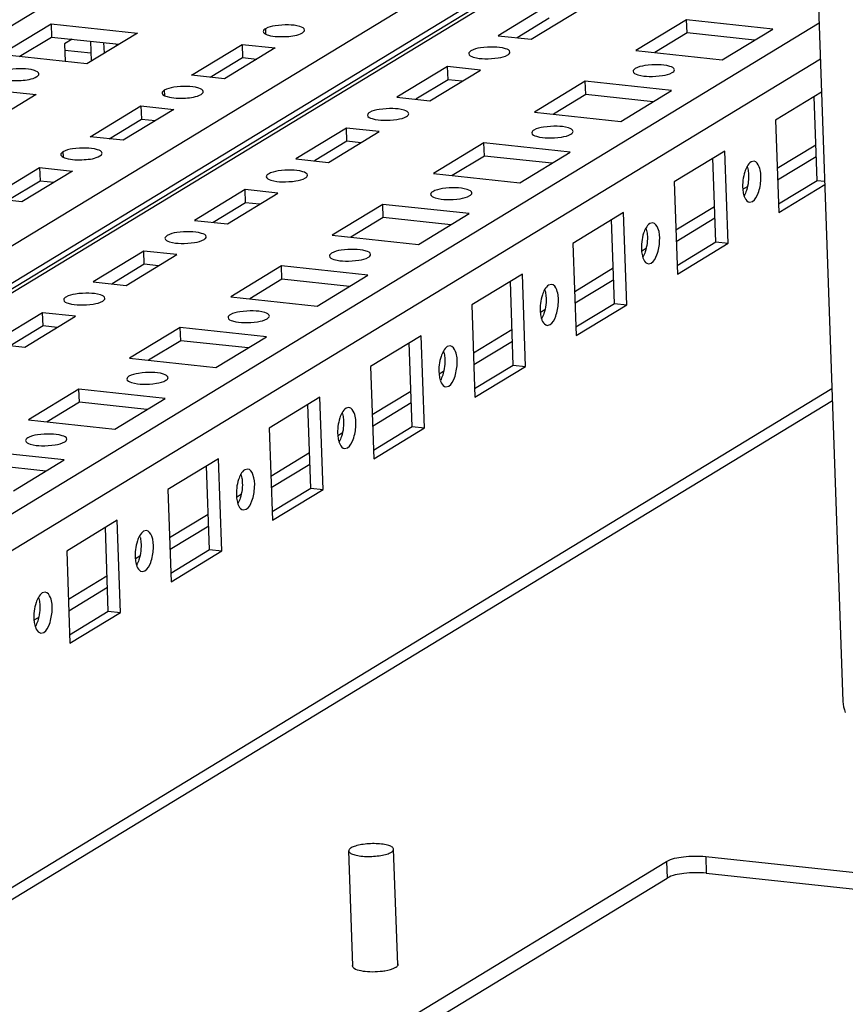
# Paper-space layout '177R0029_5_9' of a CAD drawing. Units: millimetres. Extents: x 0 to 864, y 0 to 559.
# Drawn here: x 171 to 185, y 201 to 217 of the extents above; entities that cross this region are included whole.
import ezdxf

# ---------------------------------------------------------------- set-up
doc = ezdxf.new("R2010")
doc.units = ezdxf.units.MM
doc.header["$LTSCALE"] = 47.498
doc.layers.get('0').update_dxf_attribs({"linetype": 'CONTINUOUS'})
for name, color, linetype in [('0004___ALL_AXES_PRT', 7, 'CONTINUOUS'), ('002___PRT_ALL_AXES', 7, 'CONTINUOUS'), ('DATUM', 7, 'CONTINUOUS'), ('ROUNDS', 7, 'CONTINUOUS')]:
    doc.layers.add(name, color=color, linetype=linetype)

psp = doc.layouts.new('177R0029_5_9')

# ---------------------------------------------------------------- linework, layer by layer
at = {"color": 3, "linetype": 'CONTINUOUS'}
for p, q in [((178.863, 221.823), (154.537, 207.031)), ((183.906, 221.28), (159.334, 206.339)), ((184.255, 220.884), (160.427, 206.396)), ((171.09, 216.735), (171.919, 217.239)), ((171.919, 217.239), (173.331, 217.087)), ((173.331, 217.087), (172.502, 216.583)), ((172.79, 216.758), (172.784, 216.931)), ((172.143, 216.81), (172.57, 216.764)), ((174.217, 216.399), (175.045, 216.902)), ((175.583, 216.845), (174.755, 216.341)), ((175.045, 216.902), (175.583, 216.845)), ((172.502, 216.583), (171.09, 216.735)), ((174.755, 216.341), (174.217, 216.399)), ((170.262, 216.232), (171.674, 216.08)), ((171.674, 216.08), (170.845, 215.576)), ((172.56, 215.391), (173.388, 215.895)), ((173.926, 215.837), (173.098, 215.333)), ((173.388, 215.895), (173.926, 215.837)), ((173.098, 215.333), (172.56, 215.391)), ((170.903, 214.384), (171.731, 214.888)), ((172.269, 214.83), (171.441, 214.326)), ((171.731, 214.888), (172.269, 214.83)), ((171.441, 214.326), (170.903, 214.384)), ((182.63, 203.611), (249.125, 196.455)), ((173.001, 198.063), (181.988, 203.528))]:
    psp.add_line(p, q, dxfattribs=at)
at = {"color": 7, "linetype": 'CONTINUOUS'}
for p, q in [((160.57, 206.392), (184.359, 220.857)), ((184.362, 220.787), (160.67, 206.382)), ((180.064, 217.548), (179.235, 217.044)), ((179.773, 216.987), (180.602, 217.49)), ((160.865, 202.891), (184.486, 217.254)), ((171.919, 217.239), (171.926, 217.023)), ((180.071, 217.332), (179.543, 217.011)), ((182.316, 217.306), (181.488, 216.802)), ((183.728, 217.154), (182.316, 217.306)), ((182.324, 217.09), (182.316, 217.306)), ((175.426, 217.158), (175.429, 217.075)), ((182.324, 217.09), (181.795, 216.769)), ((183.428, 216.971), (182.324, 217.09)), ((182.9, 216.65), (183.728, 217.154)), ((171.398, 216.702), (171.926, 217.023)), ((171.926, 217.023), (173.03, 216.904)), ((172.262, 216.987), (172.14, 216.913)), ((172.14, 216.913), (172.15, 216.621)), ((172.987, 216.878), (172.986, 216.909)), ((179.235, 217.044), (179.773, 216.987)), ((175.045, 216.902), (175.053, 216.687)), ((181.488, 216.802), (182.9, 216.65)), ((184.507, 216.659), (160.885, 202.296)), ((174.524, 216.366), (175.053, 216.687)), ((175.053, 216.687), (175.283, 216.662)), ((178.407, 216.541), (177.578, 216.037)), ((178.116, 215.979), (178.945, 216.483)), ((178.945, 216.483), (178.407, 216.541)), ((178.414, 216.325), (178.407, 216.541)), ((178.414, 216.325), (177.886, 216.004)), ((178.645, 216.3), (178.414, 216.325)), ((180.659, 216.298), (179.831, 215.795)), ((182.071, 216.146), (180.659, 216.298)), ((180.667, 216.083), (180.659, 216.298)), ((173.769, 216.151), (173.772, 216.068)), ((181.243, 215.643), (182.071, 216.146)), ((184.525, 216.12), (183.772, 215.661)), ((177.578, 216.037), (178.116, 215.979)), ((180.667, 216.083), (180.139, 215.761)), ((181.771, 215.964), (180.667, 216.083)), ((184.451, 214.677), (184.403, 216.045)), ((173.388, 215.895), (173.396, 215.679)), ((179.831, 215.795), (181.243, 215.643)), ((172.868, 215.358), (173.396, 215.679)), ((173.396, 215.679), (173.626, 215.655)), ((183.772, 215.661), (183.824, 214.152)), ((176.75, 215.533), (175.922, 215.03)), ((176.46, 214.972), (177.288, 215.475)), ((177.288, 215.475), (176.75, 215.533)), ((176.758, 215.318), (176.75, 215.533)), ((176.758, 215.318), (176.229, 214.996)), ((176.988, 215.293), (176.758, 215.318)), ((172.112, 215.143), (172.115, 215.06)), ((179.002, 215.291), (178.174, 214.787)), ((180.414, 215.139), (179.002, 215.291)), ((179.01, 215.075), (179.002, 215.291)), ((179.586, 214.635), (180.414, 215.139)), ((182.943, 215.157), (182.115, 214.654)), ((182.996, 213.648), (182.943, 215.157)), ((183.799, 214.874), (184.431, 215.258)), ((175.922, 215.03), (176.46, 214.972)), ((179.01, 215.075), (178.482, 214.754)), ((180.114, 214.956), (179.01, 215.075)), ((182.794, 213.67), (182.746, 215.038)), ((183.42, 214.99), (183.372, 214.978)), ((184.438, 215.064), (183.806, 214.68)), ((171.731, 214.888), (171.739, 214.672)), ((171.211, 214.351), (171.739, 214.672)), ((171.739, 214.672), (171.969, 214.647)), ((178.174, 214.787), (179.586, 214.635)), ((182.115, 214.654), (182.168, 213.144)), ((183.82, 214.293), (184.451, 214.677)), ((184.451, 214.677), (184.577, 214.664)), ((175.093, 214.526), (174.265, 214.022)), ((175.631, 214.468), (175.093, 214.526)), ((175.101, 214.31), (175.093, 214.526)), ((183.239, 214.533), (183.311, 214.577)), ((183.824, 214.152), (184.578, 214.61)), ((174.803, 213.964), (175.631, 214.468)), ((183.347, 214.319), (183.395, 214.331)), ((175.101, 214.31), (174.573, 213.989)), ((175.331, 214.285), (175.101, 214.31)), ((177.346, 214.283), (176.517, 213.78)), ((178.758, 214.132), (177.346, 214.283)), ((177.353, 214.068), (177.346, 214.283)), ((182.142, 213.867), (182.774, 214.251)), ((174.265, 214.022), (174.803, 213.964)), ((177.353, 214.068), (176.825, 213.747)), ((178.457, 213.949), (177.353, 214.068)), ((177.929, 213.628), (178.758, 214.132)), ((181.286, 214.15), (180.458, 213.646)), ((181.138, 212.662), (181.09, 214.03)), ((181.339, 212.641), (181.286, 214.15)), ((182.781, 214.057), (182.149, 213.673)), ((181.763, 213.983), (181.716, 213.971)), ((176.517, 213.78), (177.929, 213.628)), ((180.458, 213.646), (180.511, 212.137)), ((181.582, 213.526), (181.654, 213.57)), ((182.163, 213.286), (182.794, 213.67)), ((182.168, 213.144), (182.996, 213.648)), ((182.794, 213.67), (182.996, 213.648)), ((173.436, 213.518), (172.608, 213.015)), ((173.146, 212.957), (173.974, 213.461)), ((173.974, 213.461), (173.436, 213.518)), ((173.444, 213.303), (173.436, 213.518)), ((173.444, 213.303), (172.916, 212.982)), ((173.674, 213.278), (173.444, 213.303)), ((175.689, 213.276), (174.86, 212.772)), ((177.101, 213.124), (175.689, 213.276)), ((175.696, 213.06), (175.689, 213.276)), ((180.486, 212.859), (181.117, 213.243)), ((181.691, 213.312), (181.738, 213.324)), ((175.696, 213.06), (175.168, 212.739)), ((176.801, 212.942), (175.696, 213.06)), ((176.272, 212.62), (177.101, 213.124)), ((179.63, 213.143), (178.801, 212.639)), ((179.682, 211.633), (179.63, 213.143)), ((181.124, 213.049), (180.492, 212.665)), ((172.608, 213.015), (173.146, 212.957)), ((179.481, 211.655), (179.433, 213.023)), ((180.107, 212.975), (180.059, 212.963)), ((174.86, 212.772), (176.272, 212.62)), ((178.801, 212.639), (178.854, 211.129)), ((179.925, 212.519), (179.997, 212.562)), ((180.506, 212.278), (181.138, 212.662)), ((180.511, 212.137), (181.339, 212.641)), ((181.138, 212.662), (181.339, 212.641)), ((171.78, 212.511), (170.951, 212.007)), ((171.489, 211.949), (172.318, 212.453)), ((172.318, 212.453), (171.78, 212.511)), ((171.787, 212.295), (171.78, 212.511)), ((171.787, 212.295), (171.259, 211.974)), ((172.017, 212.271), (171.787, 212.295)), ((174.032, 212.269), (173.204, 211.765)), ((175.444, 212.117), (174.032, 212.269)), ((174.04, 212.053), (174.032, 212.269)), ((178.829, 211.852), (179.46, 212.236)), ((180.034, 212.304), (180.082, 212.316)), ((174.616, 211.613), (175.444, 212.117)), ((177.973, 212.135), (177.144, 211.631)), ((178.026, 210.626), (177.973, 212.135)), ((170.951, 212.007), (171.489, 211.949)), ((174.04, 212.053), (173.511, 211.732)), ((175.144, 211.934), (174.04, 212.053)), ((177.824, 210.647), (177.776, 212.016)), ((178.45, 211.968), (178.402, 211.956)), ((179.467, 212.042), (178.836, 211.658)), ((173.204, 211.765), (174.616, 211.613)), ((177.144, 211.631), (177.197, 210.122)), ((178.849, 211.271), (179.481, 211.655)), ((178.854, 211.129), (179.682, 211.633)), ((179.481, 211.655), (179.682, 211.633)), ((178.268, 211.511), (178.34, 211.555)), ((164.487, 198.98), (184.696, 211.268)), ((178.377, 211.297), (178.425, 211.309)), ((172.375, 211.261), (171.547, 210.758)), ((173.787, 211.109), (172.375, 211.261)), ((172.383, 211.046), (172.375, 211.261)), ((172.959, 210.606), (173.787, 211.109)), ((176.316, 211.128), (175.488, 210.624)), ((176.369, 209.618), (176.316, 211.128)), ((177.172, 210.844), (177.804, 211.229)), ((164.764, 198.95), (184.702, 211.074)), ((172.383, 211.046), (171.855, 210.724)), ((173.487, 210.927), (172.383, 211.046)), ((176.167, 209.64), (176.119, 211.008)), ((176.793, 210.96), (176.745, 210.948)), ((177.81, 211.034), (177.179, 210.65)), ((171.547, 210.758), (172.959, 210.606)), ((175.488, 210.624), (175.54, 209.115)), ((177.192, 210.263), (177.824, 210.647)), ((177.197, 210.122), (178.026, 210.626)), ((177.824, 210.647), (178.026, 210.626)), ((176.612, 210.504), (176.683, 210.547)), ((176.72, 210.289), (176.768, 210.301)), ((172.13, 210.102), (170.718, 210.254)), ((175.515, 209.837), (176.147, 210.221)), ((171.83, 209.919), (170.726, 210.038)), ((171.302, 209.598), (172.13, 210.102)), ((174.659, 210.12), (173.831, 209.617)), ((174.51, 208.633), (174.462, 210.001)), ((174.712, 208.611), (174.659, 210.12)), ((176.154, 210.027), (175.522, 209.643)), ((175.136, 209.953), (175.088, 209.941)), ((173.831, 209.617), (173.884, 208.107)), ((174.955, 209.496), (175.027, 209.54)), ((175.536, 209.256), (176.167, 209.64)), ((175.54, 209.115), (176.369, 209.618)), ((176.167, 209.64), (176.369, 209.618)), ((173.858, 208.83), (174.49, 209.214)), ((175.063, 209.282), (175.111, 209.294)), ((173.002, 209.113), (172.174, 208.609)), ((173.055, 207.603), (173.002, 209.113)), ((174.497, 209.02), (173.865, 208.635)), ((172.854, 207.625), (172.806, 208.993)), ((173.479, 208.945), (173.432, 208.933)), ((172.174, 208.609), (172.227, 207.1)), ((173.298, 208.489), (173.37, 208.533)), ((173.879, 208.248), (174.51, 208.633)), ((173.884, 208.107), (174.712, 208.611)), ((174.51, 208.633), (174.712, 208.611)), ((172.202, 207.822), (172.833, 208.206)), ((173.407, 208.275), (173.454, 208.287)), ((171.823, 207.938), (171.775, 207.926)), ((172.84, 208.012), (172.208, 207.628)), ((172.222, 207.241), (172.854, 207.625)), ((172.227, 207.1), (173.055, 207.603)), ((172.854, 207.625), (173.055, 207.603)), ((171.641, 207.482), (171.713, 207.525)), ((171.75, 207.267), (171.798, 207.279)), ((182.63, 203.611), (182.64, 203.338)), ((181.988, 203.528), (181.998, 203.255)), ((173.391, 198.022), (181.998, 203.255)), ((182.64, 203.338), (249.135, 196.182))]:
    psp.add_line(p, q, dxfattribs=at)
at = {"color": 2, "linetype": 'CONTINUOUS'}
psp.add_circle((232.857, 159.276), 94.339, dxfattribs=at)
at = {"color": 7, "linetype": 'CONTINUOUS'}
for centre, radius, start, end in [((182.95, 214.791), 0.377, 14.446, 17.5068), ((183.619, 214.541), 0.38, 194.1313, 197.5005), ((181.293, 213.783), 0.377, 14.446, 17.5068), ((181.962, 213.534), 0.38, 194.1313, 197.5005), ((179.637, 212.776), 0.377, 14.446, 17.5068), ((180.305, 212.526), 0.38, 194.1313, 197.5005), ((177.98, 211.768), 0.377, 14.446, 17.5068), ((178.648, 211.519), 0.38, 194.1313, 197.5005), ((176.323, 210.761), 0.377, 14.446, 17.5068), ((176.992, 210.511), 0.38, 194.1313, 197.5005), ((174.666, 209.754), 0.377, 14.446, 17.5068), ((175.335, 209.504), 0.38, 194.1313, 197.5005), ((173.009, 208.746), 0.377, 14.446, 17.5068), ((173.678, 208.497), 0.38, 194.1313, 197.5005), ((171.353, 207.739), 0.377, 14.446, 17.5068), ((172.021, 207.489), 0.38, 194.1313, 197.5005)]:
    psp.add_arc(centre, radius, start, end, dxfattribs=at)
at = {"color": 3, "linetype": 'CONTINUOUS'}
for points in [[(175.426, 217.158), (175.41, 217.148), (175.39, 217.132), (175.391, 217.114)], [(176.031, 217.093), (176.047, 217.103), (176.066, 217.118), (176.065, 217.137)], [(171.685, 216.375), (171.701, 216.385), (171.72, 216.4), (171.719, 216.419)], [(173.769, 216.151), (173.753, 216.141), (173.733, 216.125), (173.734, 216.106)], [(174.374, 216.085), (174.39, 216.095), (174.409, 216.111), (174.409, 216.13)], [(172.112, 215.143), (172.096, 215.133), (172.077, 215.118), (172.077, 215.099)], [(172.717, 215.078), (172.733, 215.088), (172.752, 215.104), (172.752, 215.122)]]:
    psp.add_open_spline(points, degree=3, dxfattribs=at)
for points, knots in [([(175.391, 217.114), (175.391, 217.108), (175.406, 217.073), (175.446, 217.062), (175.475, 217.054)], [0, 0, 0, 0, 0.166245, 1, 1, 1, 1]), ([(176.065, 217.137), (176.064, 217.168), (175.948, 217.213), (175.798, 217.226), (175.601, 217.215), (175.473, 217.187), (175.426, 217.158)], [0, 0, 0, 0, 0.14002, 0.423564, 0.753146, 1, 1, 1, 1]), ([(175.475, 217.054), (175.57, 217.026), (175.759, 217.026), (175.955, 217.047), (176.031, 217.093)], [0, 0, 0, 0, 0.529215, 1, 1, 1, 1]), ([(171.719, 216.419), (171.718, 216.45), (171.602, 216.495), (171.452, 216.508), (171.255, 216.497), (171.126, 216.469), (171.079, 216.44)], [0, 0, 0, 0, 0.14002, 0.423564, 0.753146, 1, 1, 1, 1]), ([(171.128, 216.336), (171.224, 216.308), (171.413, 216.308), (171.609, 216.329), (171.685, 216.375)], [0, 0, 0, 0, 0.529215, 1, 1, 1, 1]), ([(173.734, 216.106), (173.734, 216.1), (173.749, 216.066), (173.789, 216.055), (173.818, 216.047)], [0, 0, 0, 0, 0.166245, 1, 1, 1, 1]), ([(174.409, 216.13), (174.408, 216.161), (174.291, 216.206), (174.141, 216.218), (173.944, 216.208), (173.816, 216.179), (173.769, 216.151)], [0, 0, 0, 0, 0.14002, 0.423564, 0.753146, 1, 1, 1, 1]), ([(173.818, 216.047), (173.913, 216.019), (174.103, 216.019), (174.298, 216.039), (174.374, 216.085)], [0, 0, 0, 0, 0.529215, 1, 1, 1, 1]), ([(172.752, 215.122), (172.751, 215.153), (172.634, 215.198), (172.484, 215.211), (172.287, 215.2), (172.159, 215.172), (172.112, 215.143)], [0, 0, 0, 0, 0.14002, 0.423564, 0.753146, 1, 1, 1, 1]), ([(172.077, 215.099), (172.077, 215.093), (172.092, 215.058), (172.133, 215.048), (172.161, 215.039)], [0, 0, 0, 0, 0.166245, 1, 1, 1, 1]), ([(172.161, 215.039), (172.257, 215.011), (172.446, 215.011), (172.642, 215.032), (172.717, 215.078)], [0, 0, 0, 0, 0.529215, 1, 1, 1, 1]), ([(181.988, 203.528), (182.07, 203.578), (182.292, 203.617), (182.509, 203.624), (182.63, 203.611)], [0, 0, 0, 0, 0.438966, 1, 1, 1, 1])]:
    psp.add_open_spline(points, degree=3, knots=knots, dxfattribs=at)
at = {"color": 7, "linetype": 'CONTINUOUS'}
for points in [[(178.787, 216.796), (178.771, 216.786), (178.752, 216.771), (178.753, 216.752)], [(179.393, 216.731), (179.409, 216.741), (179.428, 216.757), (179.427, 216.775)], [(181.477, 216.507), (181.461, 216.497), (181.442, 216.481), (181.442, 216.462)], [(182.082, 216.442), (182.098, 216.451), (182.117, 216.467), (182.117, 216.486)], [(177.131, 215.789), (177.115, 215.779), (177.095, 215.763), (177.096, 215.744)], [(177.736, 215.724), (177.752, 215.733), (177.771, 215.749), (177.77, 215.768)], [(179.82, 215.499), (179.804, 215.49), (179.785, 215.474), (179.785, 215.455)], [(180.425, 215.434), (180.441, 215.444), (180.461, 215.46), (180.46, 215.479)], [(183.372, 214.978), (183.344, 214.961), (183.324, 214.933), (183.307, 214.904)], [(183.307, 214.904), (183.292, 214.877), (183.28, 214.848), (183.27, 214.819)], [(175.474, 214.781), (175.458, 214.772), (175.438, 214.756), (175.439, 214.737)], [(176.079, 214.716), (176.095, 214.726), (176.114, 214.742), (176.114, 214.761)], [(178.163, 214.492), (178.147, 214.482), (178.128, 214.466), (178.129, 214.448)], [(183.296, 214.513), (183.286, 214.484), (183.274, 214.454), (183.259, 214.427)], [(178.768, 214.427), (178.784, 214.437), (178.804, 214.452), (178.803, 214.471)], [(183.274, 214.383), (183.289, 214.354), (183.315, 214.323), (183.347, 214.319)], [(181.651, 213.897), (181.635, 213.87), (181.623, 213.841), (181.614, 213.812)], [(181.716, 213.971), (181.688, 213.954), (181.667, 213.925), (181.651, 213.897)], [(173.817, 213.774), (173.801, 213.764), (173.782, 213.748), (173.782, 213.73)], [(174.422, 213.709), (174.438, 213.719), (174.458, 213.734), (174.457, 213.753)], [(176.506, 213.484), (176.49, 213.475), (176.471, 213.459), (176.472, 213.44)], [(177.112, 213.419), (177.128, 213.429), (177.147, 213.445), (177.146, 213.464)], [(181.639, 213.506), (181.63, 213.476), (181.617, 213.447), (181.602, 213.42)], [(181.617, 213.375), (181.632, 213.347), (181.658, 213.315), (181.691, 213.312)], [(179.994, 212.889), (179.978, 212.862), (179.966, 212.834), (179.957, 212.804)], [(180.059, 212.963), (180.031, 212.946), (180.01, 212.918), (179.994, 212.889)], [(172.16, 212.766), (172.144, 212.757), (172.125, 212.741), (172.125, 212.722)], [(172.765, 212.701), (172.781, 212.711), (172.801, 212.727), (172.8, 212.746)], [(174.85, 212.477), (174.834, 212.467), (174.814, 212.452), (174.815, 212.433)], [(175.455, 212.412), (175.471, 212.422), (175.49, 212.438), (175.49, 212.456)], [(179.983, 212.499), (179.973, 212.469), (179.961, 212.439), (179.945, 212.412)], [(179.96, 212.368), (179.975, 212.339), (180.002, 212.308), (180.034, 212.304)], [(178.402, 211.956), (178.374, 211.939), (178.353, 211.91), (178.337, 211.882)], [(178.337, 211.882), (178.322, 211.855), (178.31, 211.826), (178.3, 211.797)], [(173.193, 211.47), (173.177, 211.46), (173.158, 211.444), (173.158, 211.425)], [(173.798, 211.405), (173.814, 211.414), (173.833, 211.43), (173.833, 211.449)], [(178.326, 211.491), (178.316, 211.461), (178.304, 211.432), (178.288, 211.405)], [(178.303, 211.361), (178.318, 211.332), (178.345, 211.3), (178.377, 211.297)], [(176.745, 210.948), (176.717, 210.931), (176.696, 210.903), (176.68, 210.874)], [(176.68, 210.874), (176.665, 210.848), (176.653, 210.819), (176.643, 210.789)], [(171.536, 210.462), (171.52, 210.452), (171.501, 210.437), (171.501, 210.418)], [(176.669, 210.484), (176.659, 210.454), (176.647, 210.425), (176.631, 210.397)], [(172.141, 210.397), (172.157, 210.407), (172.177, 210.423), (172.176, 210.441)], [(176.647, 210.353), (176.661, 210.324), (176.688, 210.293), (176.72, 210.289)], [(175.023, 209.867), (175.008, 209.84), (174.996, 209.811), (174.986, 209.782)], [(175.088, 209.941), (175.06, 209.924), (175.04, 209.895), (175.023, 209.867)], [(175.012, 209.476), (175.002, 209.447), (174.99, 209.417), (174.975, 209.39)], [(174.99, 209.346), (175.005, 209.317), (175.031, 209.285), (175.063, 209.282)], [(173.367, 208.86), (173.351, 208.833), (173.339, 208.804), (173.33, 208.775)], [(173.432, 208.933), (173.404, 208.916), (173.383, 208.888), (173.367, 208.86)], [(173.355, 208.469), (173.346, 208.439), (173.333, 208.41), (173.318, 208.382)], [(173.333, 208.338), (173.348, 208.309), (173.374, 208.278), (173.407, 208.275)], [(171.775, 207.926), (171.747, 207.909), (171.726, 207.881), (171.71, 207.852)], [(171.71, 207.852), (171.694, 207.825), (171.682, 207.796), (171.673, 207.767)], [(171.699, 207.462), (171.689, 207.432), (171.677, 207.402), (171.661, 207.375)], [(171.676, 207.331), (171.691, 207.302), (171.718, 207.271), (171.75, 207.267)]]:
    psp.add_open_spline(points, degree=3, dxfattribs=at)
for points, knots in [([(178.753, 216.752), (178.754, 216.721), (178.87, 216.676), (179.02, 216.663), (179.217, 216.674), (179.346, 216.702), (179.393, 216.731)], [0, 0, 0, 0, 0.140046, 0.423584, 0.753128, 1, 1, 1, 1]), ([(179.427, 216.775), (179.426, 216.807), (179.31, 216.851), (179.16, 216.864), (178.963, 216.853), (178.834, 216.825), (178.787, 216.796)], [0, 0, 0, 0, 0.140046, 0.423584, 0.753128, 1, 1, 1, 1]), ([(181.442, 216.462), (181.443, 216.431), (181.56, 216.386), (181.71, 216.374), (181.907, 216.384), (182.035, 216.413), (182.082, 216.442)], [0, 0, 0, 0, 0.140046, 0.423584, 0.753128, 1, 1, 1, 1]), ([(182.117, 216.486), (182.116, 216.517), (181.999, 216.562), (181.849, 216.574), (181.652, 216.564), (181.524, 216.535), (181.477, 216.507)], [0, 0, 0, 0, 0.140046, 0.423584, 0.753128, 1, 1, 1, 1]), ([(177.77, 215.768), (177.769, 215.799), (177.653, 215.844), (177.503, 215.856), (177.306, 215.846), (177.178, 215.817), (177.131, 215.789)], [0, 0, 0, 0, 0.140046, 0.423584, 0.753128, 1, 1, 1, 1]), ([(177.096, 215.744), (177.097, 215.713), (177.213, 215.668), (177.363, 215.656), (177.56, 215.666), (177.689, 215.695), (177.736, 215.724)], [0, 0, 0, 0, 0.140046, 0.423584, 0.753128, 1, 1, 1, 1]), ([(180.46, 215.479), (180.459, 215.51), (180.342, 215.555), (180.192, 215.567), (179.995, 215.557), (179.867, 215.528), (179.82, 215.499)], [0, 0, 0, 0, 0.140046, 0.423584, 0.753128, 1, 1, 1, 1]), ([(179.785, 215.455), (179.786, 215.424), (179.903, 215.379), (180.053, 215.367), (180.25, 215.377), (180.378, 215.406), (180.425, 215.434)], [0, 0, 0, 0, 0.140046, 0.423584, 0.753128, 1, 1, 1, 1]), ([(183.395, 214.331), (183.442, 214.36), (183.507, 214.487), (183.539, 214.686), (183.533, 214.869), (183.461, 214.986), (183.42, 214.99)], [0, 0, 0, 0, 0.22683, 0.541946, 0.829118, 1, 1, 1, 1]), ([(176.114, 214.761), (176.113, 214.792), (175.996, 214.837), (175.846, 214.849), (175.649, 214.839), (175.521, 214.81), (175.474, 214.781)], [0, 0, 0, 0, 0.140046, 0.423584, 0.753128, 1, 1, 1, 1]), ([(183.27, 214.819), (183.24, 214.728), (183.225, 214.6), (183.243, 214.476), (183.25, 214.448)], [0, 0, 0, 0, 0.768562, 1, 1, 1, 1]), ([(183.315, 214.885), (183.322, 214.857), (183.341, 214.733), (183.326, 214.605), (183.296, 214.513)], [0, 0, 0, 0, 0.230761, 1, 1, 1, 1]), ([(175.439, 214.737), (175.44, 214.706), (175.557, 214.661), (175.707, 214.649), (175.904, 214.659), (176.032, 214.688), (176.079, 214.716)], [0, 0, 0, 0, 0.140046, 0.423584, 0.753128, 1, 1, 1, 1]), ([(178.803, 214.471), (178.802, 214.502), (178.686, 214.547), (178.536, 214.56), (178.339, 214.549), (178.21, 214.521), (178.163, 214.492)], [0, 0, 0, 0, 0.140046, 0.423584, 0.753128, 1, 1, 1, 1]), ([(178.129, 214.448), (178.13, 214.416), (178.246, 214.372), (178.396, 214.359), (178.593, 214.369), (178.721, 214.398), (178.768, 214.427)], [0, 0, 0, 0, 0.140046, 0.423584, 0.753128, 1, 1, 1, 1]), ([(183.256, 214.427), (183.259, 214.419), (183.264, 214.404), (183.27, 214.39), (183.274, 214.383)], [0, 0, 0, 0, 0.519093, 1, 1, 1, 1]), ([(181.658, 213.877), (181.666, 213.849), (181.684, 213.726), (181.669, 213.597), (181.639, 213.506)], [0, 0, 0, 0, 0.230761, 1, 1, 1, 1]), ([(181.738, 213.324), (181.785, 213.352), (181.851, 213.48), (181.883, 213.679), (181.876, 213.861), (181.805, 213.978), (181.763, 213.983)], [0, 0, 0, 0, 0.22683, 0.541946, 0.829118, 1, 1, 1, 1]), ([(173.782, 213.73), (173.783, 213.698), (173.9, 213.654), (174.05, 213.641), (174.247, 213.651), (174.375, 213.68), (174.422, 213.709)], [0, 0, 0, 0, 0.140046, 0.423584, 0.753128, 1, 1, 1, 1]), ([(174.457, 213.753), (174.456, 213.784), (174.339, 213.829), (174.189, 213.842), (173.992, 213.831), (173.864, 213.803), (173.817, 213.774)], [0, 0, 0, 0, 0.140046, 0.423584, 0.753128, 1, 1, 1, 1]), ([(181.614, 213.812), (181.583, 213.721), (181.568, 213.592), (181.586, 213.469), (181.593, 213.441)], [0, 0, 0, 0, 0.768562, 1, 1, 1, 1]), ([(177.146, 213.464), (177.145, 213.495), (177.029, 213.54), (176.879, 213.552), (176.682, 213.542), (176.553, 213.513), (176.506, 213.484)], [0, 0, 0, 0, 0.140046, 0.423584, 0.753128, 1, 1, 1, 1]), ([(176.472, 213.44), (176.473, 213.409), (176.589, 213.364), (176.739, 213.352), (176.936, 213.362), (177.065, 213.391), (177.112, 213.419)], [0, 0, 0, 0, 0.140046, 0.423584, 0.753128, 1, 1, 1, 1]), ([(181.599, 213.419), (181.602, 213.411), (181.607, 213.397), (181.614, 213.382), (181.617, 213.375)], [0, 0, 0, 0, 0.519093, 1, 1, 1, 1]), ([(180.082, 212.316), (180.129, 212.345), (180.194, 212.472), (180.226, 212.671), (180.22, 212.854), (180.148, 212.971), (180.107, 212.975)], [0, 0, 0, 0, 0.22683, 0.541946, 0.829118, 1, 1, 1, 1]), ([(172.125, 212.722), (172.127, 212.691), (172.243, 212.646), (172.393, 212.634), (172.59, 212.644), (172.718, 212.673), (172.765, 212.701)], [0, 0, 0, 0, 0.140046, 0.423584, 0.753128, 1, 1, 1, 1]), ([(172.8, 212.746), (172.799, 212.777), (172.683, 212.822), (172.533, 212.834), (172.336, 212.824), (172.207, 212.795), (172.16, 212.766)], [0, 0, 0, 0, 0.140046, 0.423584, 0.753128, 1, 1, 1, 1]), ([(179.957, 212.804), (179.927, 212.713), (179.911, 212.585), (179.929, 212.461), (179.936, 212.433)], [0, 0, 0, 0, 0.768562, 1, 1, 1, 1]), ([(180.002, 212.87), (180.009, 212.842), (180.027, 212.718), (180.013, 212.59), (179.983, 212.499)], [0, 0, 0, 0, 0.230761, 1, 1, 1, 1]), ([(174.815, 212.433), (174.816, 212.402), (174.932, 212.357), (175.082, 212.344), (175.279, 212.355), (175.408, 212.383), (175.455, 212.412)], [0, 0, 0, 0, 0.140046, 0.423584, 0.753128, 1, 1, 1, 1]), ([(175.49, 212.456), (175.488, 212.487), (175.372, 212.532), (175.222, 212.545), (175.025, 212.534), (174.897, 212.506), (174.85, 212.477)], [0, 0, 0, 0, 0.140046, 0.423584, 0.753128, 1, 1, 1, 1]), ([(179.943, 212.412), (179.945, 212.404), (179.95, 212.389), (179.957, 212.375), (179.96, 212.368)], [0, 0, 0, 0, 0.519093, 1, 1, 1, 1]), ([(178.425, 211.309), (178.472, 211.337), (178.537, 211.465), (178.569, 211.664), (178.563, 211.846), (178.491, 211.963), (178.45, 211.968)], [0, 0, 0, 0, 0.22683, 0.541946, 0.829118, 1, 1, 1, 1]), ([(178.3, 211.797), (178.27, 211.706), (178.255, 211.578), (178.273, 211.454), (178.28, 211.426)], [0, 0, 0, 0, 0.768562, 1, 1, 1, 1]), ([(178.345, 211.862), (178.352, 211.835), (178.371, 211.711), (178.356, 211.582), (178.326, 211.491)], [0, 0, 0, 0, 0.230761, 1, 1, 1, 1]), ([(173.833, 211.449), (173.832, 211.48), (173.715, 211.525), (173.565, 211.537), (173.368, 211.527), (173.24, 211.498), (173.193, 211.47)], [0, 0, 0, 0, 0.140046, 0.423584, 0.753128, 1, 1, 1, 1]), ([(173.158, 211.425), (173.159, 211.394), (173.276, 211.349), (173.426, 211.337), (173.623, 211.347), (173.751, 211.376), (173.798, 211.405)], [0, 0, 0, 0, 0.140046, 0.423584, 0.753128, 1, 1, 1, 1]), ([(178.286, 211.404), (178.288, 211.397), (178.294, 211.382), (178.3, 211.367), (178.303, 211.361)], [0, 0, 0, 0, 0.519093, 1, 1, 1, 1]), ([(176.768, 210.301), (176.815, 210.33), (176.88, 210.458), (176.912, 210.656), (176.906, 210.839), (176.834, 210.956), (176.793, 210.96)], [0, 0, 0, 0, 0.22683, 0.541946, 0.829118, 1, 1, 1, 1]), ([(176.643, 210.789), (176.613, 210.699), (176.598, 210.57), (176.616, 210.447), (176.623, 210.419)], [0, 0, 0, 0, 0.768562, 1, 1, 1, 1]), ([(176.688, 210.855), (176.695, 210.827), (176.714, 210.703), (176.699, 210.575), (176.669, 210.484)], [0, 0, 0, 0, 0.230761, 1, 1, 1, 1]), ([(172.176, 210.441), (172.175, 210.473), (172.058, 210.518), (171.908, 210.53), (171.711, 210.52), (171.583, 210.491), (171.536, 210.462)], [0, 0, 0, 0, 0.140046, 0.423584, 0.753128, 1, 1, 1, 1]), ([(171.501, 210.418), (171.502, 210.387), (171.619, 210.342), (171.769, 210.329), (171.966, 210.34), (172.094, 210.369), (172.141, 210.397)], [0, 0, 0, 0, 0.140046, 0.423584, 0.753128, 1, 1, 1, 1]), ([(176.629, 210.397), (176.631, 210.389), (176.637, 210.374), (176.643, 210.36), (176.647, 210.353)], [0, 0, 0, 0, 0.519093, 1, 1, 1, 1]), ([(175.031, 209.848), (175.038, 209.82), (175.057, 209.696), (175.042, 209.568), (175.012, 209.476)], [0, 0, 0, 0, 0.230761, 1, 1, 1, 1]), ([(175.111, 209.294), (175.158, 209.323), (175.224, 209.45), (175.255, 209.649), (175.249, 209.831), (175.177, 209.948), (175.136, 209.953)], [0, 0, 0, 0, 0.22683, 0.541946, 0.829118, 1, 1, 1, 1]), ([(174.986, 209.782), (174.956, 209.691), (174.941, 209.563), (174.959, 209.439), (174.966, 209.411)], [0, 0, 0, 0, 0.768562, 1, 1, 1, 1]), ([(174.972, 209.39), (174.975, 209.382), (174.98, 209.367), (174.986, 209.352), (174.99, 209.346)], [0, 0, 0, 0, 0.519093, 1, 1, 1, 1]), ([(173.454, 208.287), (173.501, 208.315), (173.567, 208.443), (173.599, 208.642), (173.592, 208.824), (173.521, 208.941), (173.479, 208.946)], [0, 0, 0, 0, 0.22683, 0.541946, 0.829118, 1, 1, 1, 1]), ([(173.33, 208.775), (173.299, 208.684), (173.284, 208.555), (173.302, 208.432), (173.309, 208.404)], [0, 0, 0, 0, 0.768562, 1, 1, 1, 1]), ([(173.374, 208.84), (173.382, 208.812), (173.4, 208.689), (173.385, 208.56), (173.355, 208.469)], [0, 0, 0, 0, 0.230761, 1, 1, 1, 1]), ([(173.315, 208.382), (173.318, 208.374), (173.323, 208.359), (173.33, 208.345), (173.333, 208.338)], [0, 0, 0, 0, 0.519093, 1, 1, 1, 1]), ([(171.798, 207.279), (171.845, 207.308), (171.91, 207.435), (171.942, 207.634), (171.936, 207.817), (171.864, 207.934), (171.823, 207.938)], [0, 0, 0, 0, 0.22683, 0.541946, 0.829118, 1, 1, 1, 1]), ([(171.673, 207.767), (171.643, 207.676), (171.627, 207.548), (171.645, 207.424), (171.652, 207.396)], [0, 0, 0, 0, 0.768562, 1, 1, 1, 1]), ([(171.718, 207.833), (171.725, 207.805), (171.743, 207.681), (171.729, 207.553), (171.699, 207.462)], [0, 0, 0, 0, 0.230761, 1, 1, 1, 1]), ([(171.659, 207.375), (171.661, 207.367), (171.666, 207.352), (171.673, 207.338), (171.676, 207.331)], [0, 0, 0, 0, 0.519093, 1, 1, 1, 1]), ([(182.64, 203.338), (182.519, 203.351), (182.302, 203.343), (182.079, 203.305), (181.998, 203.255)], [0, 0, 0, 0, 0.561034, 1, 1, 1, 1])]:
    psp.add_open_spline(points, degree=3, knots=knots, dxfattribs=at)
at = {"layer": '0004___ALL_AXES_PRT', "color": 3, "linetype": 'CONTINUOUS'}
psp.add_arc((177.181, 203.021), 1.295, 268.0053, 275.3924, dxfattribs=at)
for points, knots in [([(176.848, 201.829), (176.848, 201.828), (176.847, 201.825), (176.847, 201.822), (176.847, 201.82)], [0, 0, 0, 0, 0.505476, 1, 1, 1, 1]), ([(176.847, 201.82), (176.847, 201.819), (176.848, 201.815), (176.849, 201.812), (176.849, 201.81)], [0, 0, 0, 0, 0.494115, 1, 1, 1, 1]), ([(176.849, 201.81), (176.851, 201.805), (176.859, 201.793), (176.87, 201.785), (176.876, 201.781)], [0, 0, 0, 0, 0.442646, 1, 1, 1, 1]), ([(177.302, 201.732), (177.329, 201.734), (177.416, 201.746), (177.506, 201.765), (177.558, 201.797)], [0, 0, 0, 0, 0.302057, 1, 1, 1, 1]), ([(177.558, 201.797), (177.561, 201.799), (177.566, 201.802), (177.571, 201.806), (177.573, 201.807)], [0, 0, 0, 0, 0.518202, 1, 1, 1, 1]), ([(177.573, 201.807), (177.578, 201.811), (177.587, 201.819), (177.593, 201.83), (177.595, 201.835)], [0, 0, 0, 0, 0.548968, 1, 1, 1, 1]), ([(177.597, 201.846), (177.597, 201.848), (177.597, 201.851), (177.596, 201.855), (177.595, 201.856)], [0, 0, 0, 0, 0.494115, 1, 1, 1, 1]), ([(177.595, 201.835), (177.596, 201.836), (177.597, 201.84), (177.597, 201.844), (177.597, 201.846)], [0, 0, 0, 0, 0.508848, 1, 1, 1, 1])]:
    psp.add_open_spline(points, degree=3, knots=knots, dxfattribs=at)
for points in [[(176.876, 201.781), (176.909, 201.76), (176.948, 201.751), (176.986, 201.743)], [(176.986, 201.743), (177.035, 201.733), (177.085, 201.729), (177.135, 201.727)]]:
    psp.add_open_spline(points, degree=3, dxfattribs=at)
at = {"layer": '002___PRT_ALL_AXES', "color": 7, "linetype": 'CONTINUOUS'}
psp.add_line((172.564, 216.955), (172.575, 216.628), dxfattribs=at)
at = {"layer": 'DATUM', "color": 7, "linetype": 'CONTINUOUS'}
for p, q in [((176.855, 201.82), (176.789, 203.704)), ((177.59, 201.837), (177.523, 203.729))]:
    psp.add_line(p, q, dxfattribs=at)
for points, knots in [([(176.827, 203.752), (176.821, 203.748), (176.809, 203.74), (176.793, 203.725), (176.789, 203.71), (176.789, 203.704)], [0, 0, 0, 0, 0.320211, 0.701494, 1, 1, 1, 1]), ([(176.789, 203.704), (176.789, 203.698), (176.794, 203.684), (176.812, 203.668), (176.838, 203.653), (176.872, 203.641), (176.914, 203.63), (176.982, 203.618), (177.077, 203.61), (177.195, 203.612), (177.309, 203.625), (177.407, 203.646), (177.463, 203.668), (177.486, 203.681)], [0, 0, 0, 0, 0.024587, 0.055475, 0.095659, 0.145791, 0.205374, 0.273277, 0.427552, 0.593585, 0.75453, 0.894265, 1, 1, 1, 1]), ([(177.523, 203.729), (177.523, 203.735), (177.518, 203.749), (177.501, 203.765), (177.475, 203.78), (177.44, 203.793), (177.398, 203.803), (177.33, 203.815), (177.235, 203.823), (177.117, 203.821), (177.003, 203.808), (176.906, 203.787), (176.849, 203.765), (176.827, 203.752)], [0, 0, 0, 0, 0.024587, 0.055475, 0.095659, 0.145791, 0.205374, 0.273277, 0.427552, 0.593585, 0.75453, 0.894265, 1, 1, 1, 1]), ([(177.486, 203.681), (177.491, 203.685), (177.504, 203.693), (177.519, 203.708), (177.524, 203.723), (177.523, 203.729)], [0, 0, 0, 0, 0.320211, 0.701494, 1, 1, 1, 1])]:
    psp.add_open_spline(points, degree=3, knots=knots, dxfattribs=at)
at = {"layer": 'ROUNDS', "color": 3, "linetype": 'CONTINUOUS'}
psp.add_line((182.655, 269.461), (184.875, 206.15), dxfattribs=at)
psp.add_open_spline([(184.875, 206.15), (184.877, 206.088), (184.891, 206.027), (184.914, 205.97)], degree=3, dxfattribs=at)

doc.saveas('drawing.dxf')
